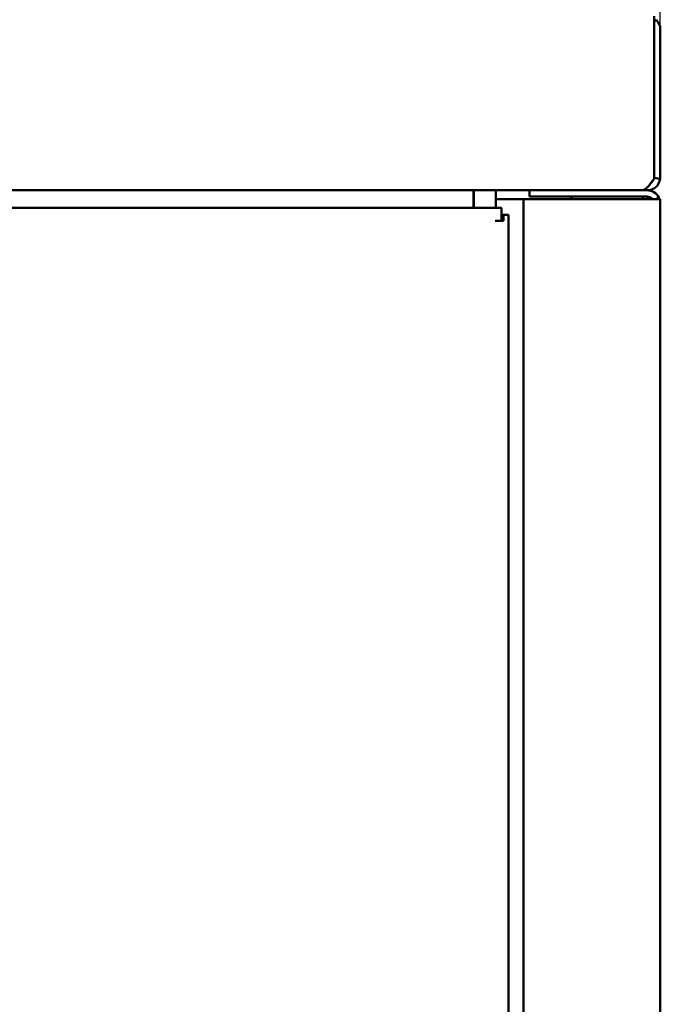
# Model space of a CAD drawing. Units: inches. Extents: x 4 to 172, y 2 to 134.
# Drawn here: x 59 to 67, y 108 to 119 of the extents above; entities that cross this region are included whole.
import ezdxf

# ---------------------------------------------------------------- set-up
doc = ezdxf.new("R2010")
doc.units = ezdxf.units.IN
doc.header["$LTSCALE"] = 8
doc.header["$MEASUREMENT"] = 0
doc.layers.add('Dimension (ANSI)', color=7, linetype='Continuous', lineweight=25)
doc.layers.add('Visible (ANSI)', color=7, linetype='Continuous', lineweight=50)
doc.styles.add('Note Text (ANSI)', font='tahoma.ttf')
doc.dimstyles.new('Default (ANSI)', dxfattribs={"dimscale": 8, "dimtxt": 0.12, "dimasz": 0.098425, "dimexe": 0.125, "dimexo": 0.0625, "dimgap": 0.031496, "dimtad": 0, "dimtih": 1, "dimtoh": 1, "dimrnd": 1e-08, "dimzin": 4, "dimdsep": 46, "dimtxsty": 'Note Text (ANSI)', "dimcen": 0.09, "dimdle": 0.393701, "dimclrd": 256, "dimclre": 256, "dimclrt": 256, "dimadec": 0, "dimazin": 1, "dimtfac": 1, "dimtofl": 0, "dimtmove": 0, "dimatfit": 3, "dimfxl": 1, "dimtolj": 1, "dimtzin": 4, "dimlwd": -1, "dimlwe": -1, "dimarcsym": 0})

# ---------------------------------------------------------------- blocks, each defined once
blk = doc.blocks.new('*D20')
at = {"layer": 'Defpoints', "color": 0, "transparency": 16777216}
for p in [(66.633, 122.454), (14.633, 117.343), (66.633, 117.343)]:
    blk.add_point(p, dxfattribs=at)
at = {"layer": 'Dimension (ANSI)', "transparency": 16777216}
for p, q in [((14.633, 117.843), (14.633, 123.454)), ((66.633, 117.843), (66.633, 123.454)), ((15.42, 122.454), (32.271, 122.454)), ((65.845, 122.454), (35.924, 122.454))]:
    blk.add_line(p, q, dxfattribs=at)
for points in [[(15.42, 122.586), (15.42, 122.323), (14.633, 122.454)], [(65.845, 122.586), (65.845, 122.323), (66.633, 122.454)]]:
    blk.add_solid(points, dxfattribs=at)
at = {"layer": 'Dimension (ANSI)', "transparency": 16777216, "insert": (32.523, 122.954), "char_height": 0.96, "attachment_point": 1, "style": 'Note Text (ANSI)'}
blk.add_mtext('\\A1;52.00', dxfattribs=at)

msp = doc.modelspace()

# ---------------------------------------------------------------- linework, layer by layer
at = {"layer": 'Visible (ANSI)'}
for p, q in [((66.561, 119.343), (66.561, 119.495)), ((66.584, 119.454), (66.561, 119.429)), ((66.561, 119.343), (66.561, 117.647)), ((66.633, 119.345), (66.633, 119.345)), ((66.633, 119.345), (66.633, 119.345)), ((66.633, 117.647), (66.633, 119.343)), ((66.561, 117.627), (66.561, 117.647)), ((66.561, 117.637), (66.631, 117.627)), ((16.133, 117.495), (65.133, 117.495)), ((64.488, 117.495), (64.488, 117.415)), ((64.494, 117.295), (64.494, 117.495)), ((64.744, 117.295), (64.744, 117.495)), ((65.133, 117.423), (65.133, 117.495)), ((66.481, 117.495), (65.133, 117.495)), ((64.488, 117.415), (64.488, 117.295)), ((64.494, 117.395), (64.488, 117.395)), ((64.744, 117.395), (64.981, 117.395)), ((64.981, 117.395), (65.061, 117.395)), ((65.061, 117.395), (65.061, 64.925)), ((65.213, 117.395), (65.061, 117.395)), ((66.481, 117.423), (65.133, 117.423)), ((65.213, 117.395), (66.481, 117.395)), ((65.612, 117.423), (65.612, 117.395)), ((66.437, 117.395), (66.437, 117.423)), ((66.481, 117.395), (66.481, 117.423)), ((66.633, 117.395), (66.481, 117.395)), ((66.616, 117.413), (66.582, 117.395)), ((66.633, 117.395), (66.633, 117.343)), ((64.809, 117.295), (40.874, 117.295)), ((64.809, 117.143), (64.809, 117.295)), ((66.633, 63.647), (66.633, 117.343)), ((64.809, 117.143), (64.737, 117.143)), ((64.809, 117.215), (64.831, 117.215)), ((64.831, 117.143), (64.809, 117.143)), ((64.889, 117.215), (64.831, 117.215)), ((64.831, 117.143), (64.831, 117.215)), ((64.889, 65.187), (64.889, 117.215))]:
    msp.add_line(p, q, dxfattribs=at)
for centre, radius, start, end in [((66.481, 119.343), 0.152, 0, 46.9742), ((66.481, 117.647), 0.152, 352.5618, 0), ((66.481, 117.343), 0.152, 27.2472, 90), ((66.481, 117.343), 0.08, 40.5416, 90), ((66.481, 117.343), 0.152, 20.0052, 27.2472)]:
    msp.add_arc(centre, radius, start, end, dxfattribs=at)
for points in [[(66.561, 117.627), (66.504, 117.551), (66.468, 117.495), (66.409, 117.495)], [(66.481, 117.495), (66.556, 117.495), (66.621, 117.551), (66.631, 117.627)], [(66.527, 117.582), (66.54, 117.591), (66.551, 117.605), (66.557, 117.622)]]:
    msp.add_open_spline(points, degree=3, dxfattribs=at)

# ---------------------------------------------------------------- dimensions: what is measured, and where the dimension line sits
at = {"layer": 'Dimension (ANSI)'}
dim = msp.add_linear_dim(base=(66.633, 122.454), p1=(14.633, 117.343), p2=(66.633, 117.343), angle=180, dimstyle='Default (ANSI)', override={"dimgap": 0.031496, "dimtih": 0, "dimtoh": 0, "dimdec": 2, "dimtol": 0, "dimlim": 0, "dimtp": 0, "dimtm": 0, "dimtdec": 2, "dimatfit": 1}, dxfattribs=at)
dim.commit()
dim.dimension.update_dxf_attribs({"geometry": '*D20', "text_midpoint": (34.097, 122.454), "dimtype": 160})

doc.saveas('drawing.dxf')
